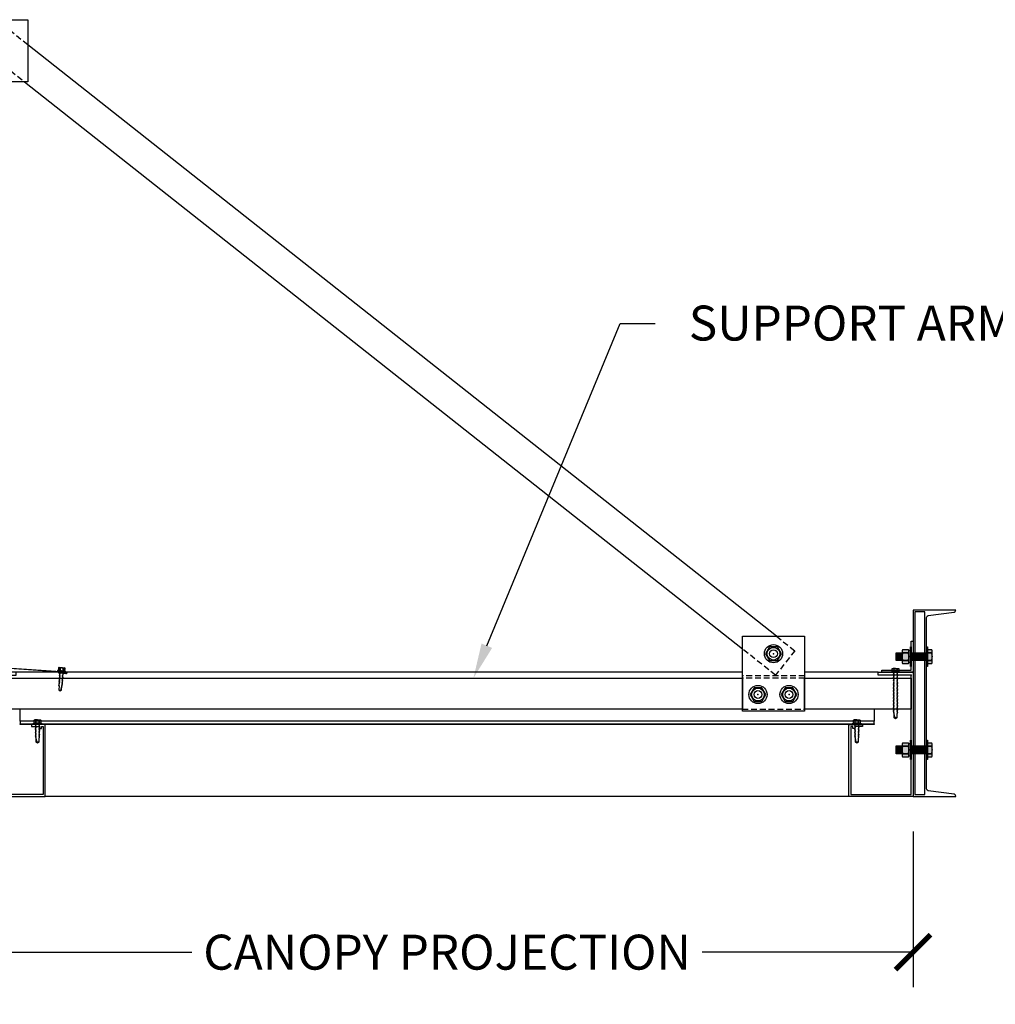
# Model space of a CAD drawing. Units: inches. Extents: x 2736 to 3755, y -5523 to -3939.
# Drawn here: x 2831 to 2894, y -5378 to -5315 of the extents above; entities that cross this region are included whole.
import ezdxf
from ezdxf import colors
from ezdxf.entities.mleader import LeaderData, LeaderLine
from ezdxf.math import Vec2, Vec3

# ---------------------------------------------------------------- set-up
doc = ezdxf.new("R2010")
doc.units = ezdxf.units.IN
doc.header["$LTSCALE"] = 12
doc.header["$MEASUREMENT"] = 0
doc.linetypes.add('HIDDEN', pattern=[0.375, 0.25, -0.125])
doc.linetypes.add('PHANTOM2', pattern=[1.25, 0.625, -0.125, 0.125, -0.125, 0.125, -0.125])
for name, color, linetype in [('CANOPY1', 1, 'Continuous'), ('CANOPY252', 252, 'Continuous'), ('CANOPY7', 7, 'Continuous'), ('DETAIL250', 250, 'PHANTOM2'), ('DIM3', 3, 'Continuous'), ('FASTENER6', 6, 'Continuous'), ('MASK188', 188, 'Continuous'), ('TEXT7', 7, 'Continuous')]:
    doc.layers.add(name, color=color, linetype=linetype)
doc.layers.add('NOPLOT30', color=30, linetype='Continuous', plot=False)
doc.styles.add('TVM', font='trebuc.ttf')
doc.dimstyles.new('TVM', dxfattribs={"dimscale": 96, "dimtxt": 0.09375, "dimasz": 0.09375, "dimexe": 0.09375, "dimexo": 0.09375, "dimgap": 0.015625, "dimtad": 0, "dimdec": 3, "dimzin": 3, "dimdsep": 46, "dimlunit": 4, "dimtxsty": 'TVM', "dimblk": 'ARCHTICK', "dimcen": 0, "dimclrd": 256, "dimclre": 256, "dimclrt": 256, "dimadec": 1, "dimazin": 0, "dimtfac": 1, "dimtdec": 3, "dimtofl": 0, "dimtmove": 0, "dimatfit": 3, "dimfxl": 1, "dimtfill": 1, "dimfrac": 1, "dimtolj": 1, "dimtzin": 0, "dimlwd": -1, "dimlwe": -1, "dimarcsym": 0})

# ---------------------------------------------------------------- blocks, each defined once
blk = doc.blocks.new('_ArchTick')
at = {"color": 0, "linetype": 'ByBlock', "const_width": 0.15}
blk.add_lwpolyline([(-0.5, -0.5), (0.5, 0.5)], dxfattribs=at)
blk = doc.blocks.new('*D24')
at = {"layer": 'Defpoints', "color": 0, "transparency": 16777216}
for p in [(2220.457, -7486.027), (2280.457, -7486.027), (2280.457, -7496.051)]:
    blk.add_point(p, dxfattribs=at)
at = {"layer": 'DIM3', "transparency": 16777216}
for p, q in [((2220.457, -7488.277), (2220.457, -7498.301)), ((2280.457, -7488.277), (2280.457, -7498.301)), ((2220.457, -7496.051), (2235.48, -7496.051)), ((2280.457, -7496.051), (2265.435, -7496.051))]:
    blk.add_line(p, q, dxfattribs=at)
at = {"layer": 'DIM3', "transparency": 16777216, "xscale": 2.25, "yscale": 2.25, "zscale": 2.25, "rotation": 180}
blk.add_blockref('_ArchTick', (2220.457, -7496.051), dxfattribs=at)
at = {"layer": 'DIM3', "transparency": 16777216, "xscale": 2.25, "yscale": 2.25, "zscale": 2.25}
blk.add_blockref('_ArchTick', (2280.457, -7496.051), dxfattribs=at)
at = {"layer": 'DIM3', "transparency": 16777216, "insert": (2250.457, -7496.051), "char_height": 2.25, "attachment_point": 5, "style": 'TVM', "bg_fill": 3, "box_fill_scale": 1.25, "bg_fill_color": 256, "bg_fill_true_color": 13158600, "bg_fill_transparency": 0}
blk.add_mtext('\\A1;CANOPY PROJECTION', dxfattribs=at)
blk = doc.blocks.new('*U7')
at = {"ltscale": 0.02}
for p, q in [((-0.26, 0.035), (-0.26, 0.005)), ((0, 0.035), (-0.26, 0.035)), ((-0.26, 0.005), (0, 0.005)), ((-0.255, 0.04), (0, 0.04)), ((0, 0), (-0.255, 0)), ((-0.188, 0.24), (-0.214, 0.228)), ((-0.214, 0.228), (-0.214, 0.04)), ((-0.212, 0.229), (-0.212, 0.04)), ((-0.162, 0.24), (-0.188, 0.24)), ((0, 0.24), (-0.162, 0.24)), ((-0.113, 0.04), (-0.113, 0.229)), ((-0.1, 0.229), (-0.1, 0.04)), ((0, 0.24), (0.162, 0.24)), ((0, 0.04), (0.255, 0.04)), ((0.26, 0.035), (0, 0.035)), ((0, 0.005), (0.26, 0.005)), ((0.255, 0), (0, 0)), ((0.1, 0.04), (0.1, 0.229)), ((0.113, 0.229), (0.113, 0.04)), ((0.188, 0.24), (0.162, 0.24)), ((0.214, 0.228), (0.188, 0.24)), ((0.212, 0.04), (0.212, 0.229)), ((0.214, 0.04), (0.214, 0.228)), ((0.26, 0.005), (0.26, 0.035))]:
    blk.add_line(p, q, dxfattribs=at)
at = {"ltscale": 0.02, "flags": 128}
for points in [[(-0.214, 0.228), (-0.214, 0.228), (-0.213, 0.228), (-0.212, 0.229)], [(-0.162, 0.24), (-0.188, 0.237), (-0.212, 0.229)], [(-0.113, 0.229), (-0.137, 0.237), (-0.162, 0.24)], [(0.162, 0.24), (0.137, 0.237), (0.113, 0.229)], [(0.212, 0.229), (0.188, 0.237), (0.162, 0.24)], [(0.212, 0.229), (0.214, 0.228), (0.214, 0.228)]]:
    blk.add_lwpolyline(points, dxfattribs=at)
at = {"ltscale": 0.007812}
blk.add_lwpolyline([(-0.088, 0), (-0.087, -0.001), (-0.087, -0.017), (-0.104, -0.027), (-0.125, -0.039), (-0.125, -0.05), (-0.087, -0.072), (-0.087, -0.088), (-0.125, -0.111), (-0.125, -0.121), (-0.087, -0.143), (-0.087, -0.16), (-0.125, -0.182), (-0.125, -0.193), (-0.087, -0.215), (-0.087, -0.231), (-0.125, -0.253), (-0.125, -0.264), (-0.087, -0.286), (-0.087, -0.302), (-0.125, -0.325), (-0.125, -0.335), (-0.087, -0.358), (-0.087, -0.374), (-0.125, -0.396), (-0.125, -0.407), (-0.087, -0.429), (-0.087, -0.445), (-0.125, -0.468), (-0.125, -0.478), (-0.087, -0.501), (-0.087, -0.517), (-0.125, -0.539), (-0.125, -0.55), (-0.087, -0.572), (-0.087, -0.588), (-0.125, -0.611), (-0.125, -0.621), (-0.087, -0.643), (-0.087, -0.66, -0.003061), (-0.125, -0.682), (-0.125, -0.693), (-0.087, -0.715), (-0.087, -0.731), (-0.125, -0.753), (-0.125, -0.764), (-0.087, -0.786), (-0.087, -0.802), (-0.125, -0.825), (-0.125, -0.835), (-0.087, -0.858), (-0.087, -0.874), (-0.125, -0.896), (-0.125, -0.899), (-0.108, -0.916), (-0.103, -0.92), (-0.087, -0.929), (-0.087, -1.189), (0, -1.25), (0.087, -1.189), (0.087, -0.937), (0.104, -0.92), (0.087, -0.91), (0.087, -0.893), (0.125, -0.871), (0.125, -0.861), (0.087, -0.838), (0.087, -0.822), (0.125, -0.8), (0.125, -0.789), (0.087, -0.767), (0.087, -0.751), (0.125, -0.728), (0.125, -0.718), (0.087, -0.695), (0.087, -0.679), (0.125, -0.657), (0.125, -0.646), (0.087, -0.624), (0.087, -0.608), (0.125, -0.585), (0.125, -0.575), (0.087, -0.552), (0.087, -0.536), (0.125, -0.514), (0.125, -0.503), (0.087, -0.481), (0.087, -0.465), (0.125, -0.442), (0.125, -0.432), (0.087, -0.41), (0.087, -0.393), (0.125, -0.371), (0.125, -0.361), (0.087, -0.338), (0.087, -0.322), (0.125, -0.3), (0.125, -0.289), (0.087, -0.267), (0.087, -0.251), (0.125, -0.228), (0.125, -0.218), (0.087, -0.195), (0.087, -0.179), (0.125, -0.157), (0.125, -0.146), (0.087, -0.124), (0.087, -0.108), (0.125, -0.085), (0.125, -0.075), (0.087, -0.052), (0.087, -0.036), (0.104, -0.026), (0.125, -0.014), (0.125, -0.003), (0.118, 0)], format="xyb", dxfattribs=at)
for points in [[(-0.087, -1.189), (0.029, -1.189), (0.003, -1.239), (0.087, -1.189)], [(0.029, -1.189), (0.087, -0.937)]]:
    blk.add_lwpolyline(points, dxfattribs=at)
at = {"ltscale": 0.02}
for centre, radius, start, end in [((-0.255, 0.035), 0.005, 90, 180), ((-0.255, 0.005), 0.005, 180, 270), ((-0.106, 0.253), 0.0252, 255.05673, 284.94327), ((0.004, -0.23), 0.47, 90.50572, 102.7456), ((-0.003, -0.221), 0.461, 77.13293, 89.61576), ((0.106, 0.25), 0.0223, 253.09589, 286.90411), ((0.255, 0.035), 0.005, 0, 90), ((0.255, 0.005), 0.005, 270, 0)]:
    blk.add_arc(centre, radius, start, end, dxfattribs=at)
blk = doc.blocks.new('*U6')
at = {"ltscale": 0.02}
for p, q in [((-0.26, 0.035), (-0.26, 0.005)), ((0, 0.035), (-0.26, 0.035)), ((-0.26, 0.005), (0, 0.005)), ((-0.255, 0.04), (0, 0.04)), ((0, 0), (-0.255, 0)), ((-0.188, 0.24), (-0.214, 0.228)), ((-0.214, 0.228), (-0.214, 0.04)), ((-0.212, 0.229), (-0.212, 0.04)), ((-0.162, 0.24), (-0.188, 0.24)), ((0, 0.24), (-0.162, 0.24)), ((-0.113, 0.04), (-0.113, 0.229)), ((-0.1, 0.229), (-0.1, 0.04)), ((0, 0.24), (0.162, 0.24)), ((0, 0.04), (0.255, 0.04)), ((0.26, 0.035), (0, 0.035)), ((0, 0.005), (0.26, 0.005)), ((0.255, 0), (0, 0)), ((0.1, 0.04), (0.1, 0.229)), ((0.113, 0.229), (0.113, 0.04)), ((0.188, 0.24), (0.162, 0.24)), ((0.214, 0.228), (0.188, 0.24)), ((0.212, 0.04), (0.212, 0.229)), ((0.214, 0.04), (0.214, 0.228)), ((0.26, 0.005), (0.26, 0.035))]:
    blk.add_line(p, q, dxfattribs=at)
at = {"ltscale": 0.02, "flags": 128}
for points in [[(-0.214, 0.228), (-0.214, 0.228), (-0.213, 0.228), (-0.212, 0.229)], [(-0.162, 0.24), (-0.188, 0.237), (-0.212, 0.229)], [(-0.113, 0.229), (-0.137, 0.237), (-0.162, 0.24)], [(0.162, 0.24), (0.137, 0.237), (0.113, 0.229)], [(0.212, 0.229), (0.188, 0.237), (0.162, 0.24)], [(0.212, 0.229), (0.214, 0.228), (0.214, 0.228)]]:
    blk.add_lwpolyline(points, dxfattribs=at)
at = {"ltscale": 0.007812}
blk.add_lwpolyline([(-0.118, 0), (-0.125, -0.004), (-0.125, -0.015), (-0.087, -0.037), (-0.087, -0.053), (-0.104, -0.063), (-0.125, -0.075), (-0.125, -0.086), (-0.087, -0.108), (-0.087, -0.124), (-0.104, -0.135), (-0.125, -0.147), (-0.125, -0.157), (-0.087, -0.18), (-0.087, -0.196), (-0.104, -0.206), (-0.125, -0.218), (-0.125, -0.229), (-0.087, -0.251), (-0.087, -0.267), (-0.104, -0.277), (-0.125, -0.29), (-0.125, -0.3), (-0.087, -0.323), (-0.087, -0.339), (-0.104, -0.349), (-0.125, -0.361), (-0.125, -0.372), (-0.087, -0.394), (-0.087, -0.41), (-0.104, -0.42), (-0.125, -0.433), (-0.125, -0.443), (-0.087, -0.465), (-0.087, -0.481), (-0.104, -0.492), (-0.125, -0.504), (-0.125, -0.514), (-0.087, -0.537), (-0.087, -0.553), (-0.104, -0.563), (-0.125, -0.575), (-0.125, -0.586), (-0.087, -0.608), (-0.087, -0.624), (-0.104, -0.634), (-0.125, -0.647), (-0.125, -0.657), (-0.087, -0.68), (-0.087, -0.696), (-0.104, -0.706), (-0.125, -0.718), (-0.125, -0.729), (-0.087, -0.751), (-0.087, -0.767), (-0.104, -0.777), (-0.125, -0.789), (-0.125, -0.8), (-0.087, -0.822), (-0.087, -0.838), (-0.125, -0.861), (-0.125, -0.871), (-0.087, -0.894), (-0.087, -0.91), (-0.125, -0.932), (-0.125, -0.943), (-0.087, -0.965), (-0.087, -0.981), (-0.125, -1.004), (-0.125, -1.014), (-0.087, -1.037), (-0.087, -1.053), (-0.104, -1.063), (-0.125, -1.075), (-0.125, -1.086), (-0.087, -1.108), (-0.087, -1.124), (-0.104, -1.134), (-0.125, -1.147), (-0.125, -1.157), (-0.087, -1.179), (-0.087, -1.196), (-0.104, -1.206), (-0.125, -1.218), (-0.125, -1.228), (-0.087, -1.251), (-0.087, -1.267), (-0.104, -1.277), (-0.125, -1.289), (-0.125, -1.3), (-0.087, -1.322), (-0.087, -1.338), (-0.104, -1.349), (-0.125, -1.361), (-0.125, -1.371), (-0.087, -1.394), (-0.087, -1.41), (-0.104, -1.42), (-0.125, -1.432), (-0.125, -1.443), (-0.087, -1.465), (-0.087, -1.481), (-0.104, -1.491), (-0.125, -1.504), (-0.125, -1.514), (-0.087, -1.537), (-0.087, -1.553), (-0.104, -1.563), (-0.125, -1.575), (-0.125, -1.585), (-0.087, -1.608), (-0.087, -1.624), (-0.104, -1.634), (-0.125, -1.646), (-0.125, -1.657), (-0.087, -1.679), (-0.087, -1.695), (-0.104, -1.706), (-0.125, -1.718), (-0.125, -1.728), (-0.087, -1.751), (-0.087, -1.767), (-0.104, -1.777), (-0.125, -1.789), (-0.125, -1.8), (-0.087, -1.822), (-0.087, -1.838), (-0.125, -1.861), (-0.125, -1.871), (-0.087, -1.893), (-0.087, -1.91), (-0.125, -1.932), (-0.125, -1.943), (-0.087, -1.965), (-0.087, -1.981), (-0.125, -2.003), (-0.125, -2.014), (-0.087, -2.036), (-0.087, -2.052), (-0.125, -2.075), (-0.125, -2.085), (-0.087, -2.108), (-0.087, -2.124), (-0.125, -2.146), (-0.125, -2.157), (-0.087, -2.179), (-0.087, -2.195), (-0.125, -2.218), (-0.125, -2.228), (-0.087, -2.251), (-0.087, -2.267), (-0.125, -2.289), (-0.125, -2.3), (-0.087, -2.322), (-0.087, -2.338), (-0.125, -2.361), (-0.125, -2.371), (-0.087, -2.393), (-0.087, -2.41, -0.003061), (-0.125, -2.432), (-0.125, -2.443), (-0.087, -2.465), (-0.087, -2.481), (-0.125, -2.503), (-0.125, -2.514), (-0.087, -2.536), (-0.087, -2.552), (-0.125, -2.575), (-0.125, -2.585), (-0.087, -2.608), (-0.087, -2.624), (-0.125, -2.646), (-0.125, -2.649), (-0.108, -2.666), (-0.103, -2.67), (-0.087, -2.679), (-0.087, -2.939), (0, -3), (0.087, -2.939), (0.087, -2.687), (0.104, -2.67), (0.087, -2.66), (0.087, -2.643), (0.125, -2.621), (0.125, -2.611), (0.087, -2.588), (0.087, -2.572), (0.125, -2.55), (0.125, -2.539), (0.087, -2.517), (0.087, -2.501), (0.125, -2.478), (0.125, -2.468), (0.087, -2.445), (0.087, -2.429), (0.125, -2.407), (0.125, -2.396), (0.087, -2.374), (0.087, -2.358), (0.125, -2.335), (0.125, -2.325), (0.087, -2.302), (0.087, -2.286), (0.125, -2.264), (0.125, -2.253), (0.087, -2.231), (0.087, -2.215), (0.125, -2.192), (0.125, -2.182), (0.087, -2.16), (0.087, -2.143), (0.125, -2.121), (0.125, -2.111), (0.087, -2.088), (0.087, -2.072), (0.125, -2.05), (0.125, -2.039), (0.087, -2.017), (0.087, -2.001), (0.125, -1.978), (0.125, -1.968), (0.087, -1.945), (0.087, -1.929), (0.125, -1.907), (0.125, -1.896), (0.087, -1.874), (0.087, -1.858), (0.125, -1.835), (0.125, -1.825), (0.087, -1.802), (0.087, -1.786), (0.104, -1.776), (0.125, -1.764), (0.125, -1.753), (0.087, -1.731), (0.087, -1.715), (0.104, -1.705), (0.125, -1.693), (0.125, -1.682), (0.087, -1.66), (0.087, -1.644), (0.104, -1.633), (0.125, -1.621), (0.125, -1.611), (0.087, -1.588), (0.087, -1.572), (0.104, -1.562), (0.125, -1.55), (0.125, -1.539), (0.087, -1.517), (0.087, -1.501), (0.104, -1.491), (0.125, -1.478), (0.125, -1.468), (0.087, -1.445), (0.087, -1.429), (0.104, -1.419), (0.125, -1.407), (0.125, -1.396), (0.087, -1.374), (0.087, -1.358), (0.104, -1.348), (0.125, -1.335), (0.125, -1.325), (0.087, -1.303), (0.087, -1.287), (0.104, -1.276), (0.125, -1.264), (0.125, -1.254), (0.087, -1.231), (0.087, -1.215), (0.104, -1.205), (0.125, -1.193), (0.125, -1.182), (0.087, -1.16), (0.087, -1.144), (0.104, -1.134), (0.125, -1.121), (0.125, -1.111), (0.087, -1.088), (0.087, -1.072), (0.104, -1.062), (0.125, -1.05), (0.125, -1.039), (0.087, -1.017), (0.087, -1.001), (0.125, -0.979), (0.125, -0.968), (0.087, -0.946), (0.087, -0.93), (0.125, -0.907), (0.125, -0.897), (0.087, -0.874), (0.087, -0.858), (0.125, -0.836), (0.125, -0.825), (0.087, -0.803), (0.087, -0.787), (0.104, -0.777), (0.125, -0.764), (0.125, -0.754), (0.087, -0.731), (0.087, -0.715), (0.104, -0.705), (0.125, -0.693), (0.125, -0.682), (0.087, -0.66), (0.087, -0.644), (0.104, -0.634), (0.125, -0.621), (0.125, -0.611), (0.087, -0.589), (0.087, -0.572), (0.104, -0.562), (0.125, -0.55), (0.125, -0.54), (0.087, -0.517), (0.087, -0.501), (0.104, -0.491), (0.125, -0.479), (0.125, -0.468), (0.087, -0.446), (0.087, -0.43), (0.104, -0.42), (0.125, -0.407), (0.125, -0.397), (0.087, -0.374), (0.087, -0.358), (0.104, -0.348), (0.125, -0.336), (0.125, -0.325), (0.087, -0.303), (0.087, -0.287), (0.104, -0.277), (0.125, -0.264), (0.125, -0.254), (0.087, -0.232), (0.087, -0.215), (0.104, -0.205), (0.125, -0.193), (0.125, -0.183), (0.087, -0.16), (0.087, -0.144), (0.104, -0.134), (0.125, -0.122), (0.125, -0.111), (0.087, -0.089), (0.087, -0.073), (0.104, -0.062), (0.125, -0.05), (0.125, -0.04), (0.087, -0.017), (0.087, -0.001), (0.089, 0)], format="xyb", dxfattribs=at)
for points in [[(-0.087, -2.939), (0.029, -2.939), (0.003, -2.989), (0.087, -2.939)], [(0.029, -2.939), (0.087, -2.687)]]:
    blk.add_lwpolyline(points, dxfattribs=at)
at = {"ltscale": 0.02}
for centre, radius, start, end in [((-0.255, 0.035), 0.005, 90, 180), ((-0.255, 0.005), 0.005, 180, 270), ((-0.106, 0.253), 0.0252, 255.05673, 284.94327), ((0.004, -0.23), 0.47, 90.50572, 102.7456), ((-0.003, -0.221), 0.461, 77.13293, 89.61576), ((0.106, 0.25), 0.0223, 253.09589, 286.90411), ((0.255, 0.035), 0.005, 0, 90), ((0.255, 0.005), 0.005, 270, 0)]:
    blk.add_arc(centre, radius, start, end, dxfattribs=at)

msp = doc.modelspace()

# ---------------------------------------------------------------- hatches: boundary and pattern name
at = {"layer": 'FASTENER6', "ltscale": 0.03125}
h = msp.add_hatch(dxfattribs=at)
h.set_pattern_fill('ANSI31', color=256, scale=0.25, angle=230)
h.set_pattern_definition([(275, (2888.362148, -5356.063147), (0.0311311, 0.0027236), [])])
h.paths.add_polyline_path([(2887.7417, -5356.3131), (2887.3667, -5356.3131), (2887.3667, -5355.8131), (2887.7417, -5355.8131)])
h = msp.add_hatch(dxfattribs=at)
h.set_pattern_fill('ANSI31', color=256, scale=0.25, angle=230)
h.set_pattern_definition([(275, (2889.38027, -5356.063147), (0.0311311, 0.0027236), [])])
h.paths.add_polyline_path([(2889.3199, -5356.3131), (2888.3199, -5356.3131), (2888.3199, -5355.8131), (2889.3199, -5355.8131)])
h = msp.add_hatch(dxfattribs=at)
h.set_pattern_fill('ANSI31', color=256, scale=0.25, angle=230)
h.set_pattern_definition([(275, (2888.362148, -5362.063147), (0.0311311, 0.0027236), [])])
h.paths.add_polyline_path([(2887.7417, -5362.3131), (2887.3667, -5362.3131), (2887.3667, -5361.8131), (2887.7417, -5361.8131)])
h = msp.add_hatch(dxfattribs=at)
h.set_pattern_fill('ANSI31', color=256, scale=0.25, angle=230)
h.set_pattern_definition([(275, (2889.38027, -5362.063147), (0.0311311, 0.0027236), [])])
h.paths.add_polyline_path([(2889.3199, -5362.3131), (2888.3199, -5362.3131), (2888.3199, -5361.8131), (2889.3199, -5361.8131)])
at = {"layer": 'MASK188'}
h = msp.add_hatch(color=256, dxfattribs=at)
h.dxf.hatch_style = 1
h.paths.add_polyline_path([(2888.3199, -5356.6881), (2888.273, -5356.6881), (2888.273, -5355.4381), (2888.3199, -5355.4381)])
h = msp.add_hatch(color=256, dxfattribs=at)
h.dxf.hatch_style = 1
h.paths.add_polyline_path([(2889.3667, -5356.6881), (2889.3199, -5356.6881), (2889.3199, -5355.4381), (2889.3667, -5355.4381)])
h = msp.add_hatch(color=256, dxfattribs=at)
h.dxf.hatch_style = 1
h.paths.add_polyline_path([(2887.7417, -5356.3131), (2887.3667, -5356.3131), (2887.3667, -5355.8131), (2887.7417, -5355.8131)])
h = msp.add_hatch(color=256, dxfattribs=at)
h.dxf.hatch_style = 1
h.paths.add_polyline_path([(2888.1792, -5355.6754), (2888.1494, -5355.6236), (2887.7716, -5355.6236), (2887.7417, -5355.6754), (2887.7417, -5356.4509), (2887.7716, -5356.5027), (2888.1494, -5356.5027), (2888.1792, -5356.4509)])
h = msp.add_hatch(color=256, dxfattribs=at)
h.dxf.hatch_style = 1
h.paths.add_polyline_path([(2888.1792, -5355.6569), (2888.273, -5355.6569), (2888.273, -5356.4694), (2888.1792, -5356.4694)])
h = msp.add_hatch(color=256, dxfattribs=at)
h.dxf.hatch_style = 1
h.paths.add_polyline_path([(2889.3199, -5356.3131), (2888.3199, -5356.3131), (2888.3199, -5355.8131), (2889.3199, -5355.8131)])
h = msp.add_hatch(color=256, dxfattribs=at)
h.dxf.hatch_style = 1
h.paths.add_polyline_path([(2889.3667, -5356.4509), (2889.3966, -5356.5027), (2889.6494, -5356.5027), (2889.6792, -5356.4509), (2889.6792, -5355.6754), (2889.6494, -5355.6236), (2889.3966, -5355.6236), (2889.3667, -5355.6754)])
h = msp.add_hatch(color=256, dxfattribs=at)
h.dxf.hatch_style = 1
h.paths.add_polyline_path([(2887.7417, -5362.3131), (2887.3667, -5362.3131), (2887.3667, -5361.8131), (2887.7417, -5361.8131)])
h = msp.add_hatch(color=256, dxfattribs=at)
h.dxf.hatch_style = 1
h.paths.add_polyline_path([(2888.1792, -5361.6754), (2888.1494, -5361.6236), (2887.7716, -5361.6236), (2887.7417, -5361.6754), (2887.7417, -5362.4509), (2887.7716, -5362.5027), (2888.1494, -5362.5027), (2888.1792, -5362.4509)])
h = msp.add_hatch(color=256, dxfattribs=at)
h.dxf.hatch_style = 1
h.paths.add_polyline_path([(2888.1792, -5361.6569), (2888.273, -5361.6569), (2888.273, -5362.4694), (2888.1792, -5362.4694)])
h = msp.add_hatch(color=256, dxfattribs=at)
h.dxf.hatch_style = 1
h.paths.add_polyline_path([(2888.3199, -5362.6881), (2888.273, -5362.6881), (2888.273, -5361.4381), (2888.3199, -5361.4381)])
h = msp.add_hatch(color=256, dxfattribs=at)
h.dxf.hatch_style = 1
h.paths.add_polyline_path([(2889.3199, -5362.3131), (2888.3199, -5362.3131), (2888.3199, -5361.8131), (2889.3199, -5361.8131)])
h = msp.add_hatch(color=256, dxfattribs=at)
h.dxf.hatch_style = 1
h.paths.add_polyline_path([(2889.3667, -5362.6881), (2889.3199, -5362.6881), (2889.3199, -5361.4381), (2889.3667, -5361.4381)])
h = msp.add_hatch(color=256, dxfattribs=at)
h.dxf.hatch_style = 1
h.paths.add_polyline_path([(2889.3667, -5362.4509), (2889.3966, -5362.5027), (2889.6494, -5362.5027), (2889.6792, -5362.4509), (2889.6792, -5361.6754), (2889.6494, -5361.6236), (2889.3966, -5361.6236), (2889.3667, -5361.6754)])

# ---------------------------------------------------------------- linework, layer by layer
at = {"layer": 'CANOPY1'}
for points in [[(2886.4449, -5356.9381), (2888.3199, -5356.9381), (2888.3199, -5355.0631), (2888.4449, -5355.0631), (2888.4449, -5357.0631), (2886.4449, -5357.0631)], [(2885.9449, -5360.4381), (2830.9449, -5360.4381), (2830.9449, -5360.3782), (2885.9449, -5360.3782)]]:
    msp.add_lwpolyline(points, close=True, dxfattribs=at)
msp.add_lwpolyline([(2828.4769, -5356.6705), (2833.8991, -5357.0414, -0.4137397), (2833.9572, -5357.108, -0.4146876), (2833.8906, -5357.1662), (2833.4441, -5357.1356), (2833.4462, -5357.1037), (2833.8928, -5357.1342, 0.4146876), (2833.9253, -5357.1058, 0.4137397), (2833.8969, -5357.0734), (2828.4449, -5356.7004)], format="xyb", dxfattribs=at)
at = {"layer": 'CANOPY252'}
for points in [[(2877.4604, -5357.0631), (2830.6949, -5357.0631)], [(2886.1949, -5357.0631), (2881.4604, -5357.0631)]]:
    msp.add_lwpolyline(points, dxfattribs=at)
at = {"layer": 'CANOPY7'}
for points in [[(2828.4449, -5319.0631), (2828.4449, -5315.0631), (2831.4449, -5315.0631), (2831.4449, -5319.0631)], [(2881.4604, -5359.5636), (2877.4604, -5359.5636), (2877.4604, -5354.7506), (2881.4604, -5354.7506)], [(2828.7579, -5357.4386), (2877.4604, -5357.4386), (2877.4604, -5359.4386), (2828.7579, -5359.4386)], [(2881.4604, -5357.4386), (2888.3199, -5357.4386), (2888.3199, -5359.4386), (2881.4604, -5359.4386)]]:
    msp.add_lwpolyline(points, close=True, dxfattribs=at)
for points in [[(2879.6494, -5354.7506), (2831.4449, -5316.6774)], [(2831.2387, -5319.0631), (2877.4604, -5355.5703)], [(2830.9449, -5360.2263), (2830.9449, -5359.4386)], [(2885.9449, -5359.4386), (2885.9449, -5360.2263)], [(2885.9449, -5360.3782), (2885.9449, -5360.2263), (2885.9449, -5360.2263), (2830.9449, -5360.2263), (2830.9449, -5360.3782)]]:
    msp.add_lwpolyline(points, dxfattribs=at)
at = {"layer": 'DETAIL250', "linetype": 'HIDDEN', "ltscale": 0.125}
for points in [[(2831.4449, -5316.6774), (2829.8228, -5315.3963), (2828.5832, -5316.9658), (2831.2387, -5319.0631)], [(2879.6494, -5354.7506), (2880.8314, -5355.6843), (2879.5918, -5357.2538), (2877.4604, -5355.5703)], [(2881.4604, -5357.2913), (2877.4604, -5357.2913)], [(2881.4604, -5357.4386), (2877.4604, -5357.4386)], [(2877.4604, -5359.4386), (2881.4604, -5359.4386)]]:
    msp.add_lwpolyline(points, dxfattribs=at)
at = {"layer": 'FASTENER6', "ltscale": 0.03125}
for p, q in [((2888.1494, -5355.8168), (2887.7716, -5355.8168)), ((2887.7716, -5355.8168), (2888.1494, -5355.8168)), ((2889.3667, -5355.7206), (2889.3667, -5355.7209)), ((2889.3667, -5356.0628), (2889.3667, -5356.0635)), ((2889.3966, -5355.8168), (2889.6494, -5355.8168)), ((2889.6494, -5355.8168), (2889.3966, -5355.8168)), ((2889.6792, -5355.7209), (2889.6792, -5355.7205)), ((2889.6792, -5356.0635), (2889.6792, -5356.0628)), ((2887.7716, -5356.3095), (2888.1494, -5356.3095)), ((2888.1494, -5356.3095), (2887.7716, -5356.3095)), ((2889.3667, -5356.4054), (2889.3667, -5356.4057)), ((2889.6494, -5356.3095), (2889.3966, -5356.3095)), ((2889.3966, -5356.3095), (2889.6494, -5356.3095)), ((2889.6792, -5356.4057), (2889.6792, -5356.4054)), ((2888.1494, -5361.8168), (2887.7716, -5361.8168)), ((2887.7716, -5361.8168), (2888.1494, -5361.8168)), ((2889.3667, -5361.7206), (2889.3667, -5361.7209)), ((2889.3966, -5361.8168), (2889.6494, -5361.8168)), ((2889.6494, -5361.8168), (2889.3966, -5361.8168)), ((2889.6792, -5361.7209), (2889.6792, -5361.7205)), ((2887.7716, -5362.3095), (2888.1494, -5362.3095)), ((2888.1494, -5362.3095), (2887.7716, -5362.3095)), ((2889.3667, -5362.0628), (2889.3667, -5362.0635)), ((2889.3667, -5362.4054), (2889.3667, -5362.4057)), ((2889.6494, -5362.3095), (2889.3966, -5362.3095)), ((2889.3966, -5362.3095), (2889.6494, -5362.3095)), ((2889.6792, -5362.0635), (2889.6792, -5362.0628)), ((2889.6792, -5362.4057), (2889.6792, -5362.4054))]:
    msp.add_line(p, q, dxfattribs=at)
at = {"layer": 'FASTENER6'}
for points in [[(2879.9679, -5355.8756), (2879.7142, -5355.4361), (2879.2066, -5355.4361), (2878.9528, -5355.8756), (2879.2066, -5356.3152), (2879.7142, -5356.3152)], [(2888.1792, -5355.6569), (2888.273, -5355.6569), (2888.273, -5356.4694), (2888.1792, -5356.4694)], [(2889.3199, -5355.8131), (2889.3199, -5355.8131), (2889.3199, -5356.3131), (2889.3199, -5356.3131)], [(2878.9679, -5358.5006), (2878.7142, -5358.0611), (2878.2066, -5358.0611), (2877.9528, -5358.5006), (2878.2066, -5358.9402), (2878.7142, -5358.9402)], [(2880.9679, -5358.5006), (2880.7142, -5358.0611), (2880.2066, -5358.0611), (2879.9528, -5358.5006), (2880.2066, -5358.9402), (2880.7142, -5358.9402)], [(2888.1792, -5361.6569), (2888.273, -5361.6569), (2888.273, -5362.4694), (2888.1792, -5362.4694)], [(2889.3199, -5361.8131), (2889.3199, -5361.8131), (2889.3199, -5362.3131), (2889.3199, -5362.3131)]]:
    msp.add_lwpolyline(points, close=True, dxfattribs=at)
at = {"layer": 'FASTENER6', "ltscale": 0.03125}
for points in [[(2888.3199, -5356.6881), (2888.273, -5356.6881), (2888.273, -5355.4381), (2888.3199, -5355.4381)], [(2889.3667, -5356.6881), (2889.3199, -5356.6881), (2889.3199, -5355.4381), (2889.3667, -5355.4381)], [(2887.7417, -5356.3131), (2887.3667, -5356.3131), (2887.3667, -5355.8131), (2887.7417, -5355.8131)], [(2888.1792, -5355.6754), (2888.1494, -5355.6236), (2887.7716, -5355.6236), (2887.7417, -5355.6754), (2887.7417, -5356.4509), (2887.7716, -5356.5027), (2888.1494, -5356.5027), (2888.1792, -5356.4509)], [(2889.3199, -5356.3131), (2888.3199, -5356.3131), (2888.3199, -5355.8131), (2889.3199, -5355.8131)], [(2889.3667, -5356.4509), (2889.3966, -5356.5027), (2889.6494, -5356.5027), (2889.6792, -5356.4509), (2889.6792, -5355.6754), (2889.6494, -5355.6236), (2889.3966, -5355.6236), (2889.3667, -5355.6754)], [(2887.7417, -5362.3131), (2887.3667, -5362.3131), (2887.3667, -5361.8131), (2887.7417, -5361.8131)], [(2888.1792, -5361.6754), (2888.1494, -5361.6236), (2887.7716, -5361.6236), (2887.7417, -5361.6754), (2887.7417, -5362.4509), (2887.7716, -5362.5027), (2888.1494, -5362.5027), (2888.1792, -5362.4509)], [(2888.3199, -5362.6881), (2888.273, -5362.6881), (2888.273, -5361.4381), (2888.3199, -5361.4381)], [(2889.3199, -5362.3131), (2888.3199, -5362.3131), (2888.3199, -5361.8131), (2889.3199, -5361.8131)], [(2889.3667, -5362.6881), (2889.3199, -5362.6881), (2889.3199, -5361.4381), (2889.3667, -5361.4381)], [(2889.3667, -5362.4509), (2889.3966, -5362.5027), (2889.6494, -5362.5027), (2889.6792, -5362.4509), (2889.6792, -5361.6754), (2889.6494, -5361.6236), (2889.3966, -5361.6236), (2889.3667, -5361.6754)]]:
    msp.add_lwpolyline(points, close=True, dxfattribs=at)
at = {"layer": 'FASTENER6'}
for points in [[(2888.273, -5356.0319), (2888.1792, -5356.0944)], [(2888.273, -5362.0319), (2888.1792, -5362.0944)]]:
    msp.add_lwpolyline(points, dxfattribs=at)
for centre, radius in [((2879.4604, -5355.8756), 0.5843), ((2879.4604, -5355.8756), 0.4096), ((2879.4604, -5355.8756), 0.25), ((2878.4604, -5358.5006), 0.5843), ((2880.4604, -5358.5006), 0.5843), ((2878.4604, -5358.5006), 0.4096), ((2878.4604, -5358.5006), 0.25), ((2880.4604, -5358.5006), 0.4096), ((2880.4604, -5358.5006), 0.25)]:
    msp.add_circle(centre, radius, dxfattribs=at)
at = {"layer": 'FASTENER6', "ltscale": 0.03125}
for centre, radius, start, end in [((2887.9111, -5355.7207), 0.1693, 150.06338, 179.947583), ((2887.9111, -5355.7207), 0.1693, 150.06338, 179.947583), ((2887.9111, -5355.7207), 0.1693, 180.052417, 214.565025), ((2887.9111, -5355.7207), 0.1693, 180.052417, 214.56509), ((2888.772, -5356.0631), 1.0302, 166.164807, 179.979853), ((2888.772, -5356.0631), 1.0302, 166.164816, 179.979853), ((2888.772, -5356.0631), 1.0302, 180.020147, 193.835192), ((2888.772, -5356.0631), 1.0302, 180.020147, 193.835183), ((2888.0099, -5355.7207), 0.1693, 325.434975, 359.939246), ((2888.0099, -5355.7207), 0.1693, 325.434901, 359.939246), ((2887.149, -5356.0631), 1.0302, 0.020147, 13.835193), ((2887.149, -5356.0631), 1.0302, 0.020147, 13.835182), ((2887.149, -5356.0631), 1.0302, 346.164806, 359.979853), ((2887.149, -5356.0631), 1.0302, 346.164815, 359.979853), ((2888.0099, -5355.7207), 0.1693, 0.060754, 29.924845), ((2888.0099, -5355.7207), 0.1693, 0.060754, 29.924845), ((2889.5361, -5355.7207), 0.1693, 150.06338, 179.947583), ((2889.5361, -5355.7207), 0.1693, 150.06338, 179.947583), ((2889.5361, -5355.7207), 0.1693, 180.052417, 214.56509), ((2889.5361, -5355.7207), 0.1693, 180.052417, 214.565025), ((2890.397, -5356.0631), 1.0302, 166.164816, 179.979853), ((2890.397, -5356.0631), 1.0302, 166.164807, 179.979853), ((2890.397, -5356.0631), 1.0302, 180.020147, 193.835183), ((2890.397, -5356.0631), 1.0302, 180.020147, 193.835192), ((2889.5099, -5355.7207), 0.1693, 325.434901, 359.939246), ((2889.5099, -5355.7207), 0.1693, 325.434975, 359.939246), ((2888.649, -5356.0631), 1.0302, 0.020147, 13.835182), ((2888.649, -5356.0631), 1.0302, 0.020147, 13.835193), ((2888.649, -5356.0631), 1.0302, 346.164815, 359.979853), ((2888.649, -5356.0631), 1.0302, 346.164806, 359.979853), ((2889.5099, -5355.7207), 0.1693, 0.060754, 29.924845), ((2889.5099, -5355.7207), 0.1693, 0.060754, 29.924845), ((2887.9111, -5356.4056), 0.1693, 145.434982, 179.947583), ((2887.9111, -5356.4056), 0.1693, 145.434914, 179.947583), ((2887.9111, -5356.4056), 0.1693, 180.052417, 209.941884), ((2887.9111, -5356.4056), 0.1693, 180.052417, 209.941884), ((2888.0099, -5356.4056), 0.1693, 0.052419, 34.565025), ((2888.0099, -5356.4056), 0.1693, 0.052419, 34.565091), ((2888.0099, -5356.4056), 0.1693, 330.067176, 359.947581), ((2888.0099, -5356.4056), 0.1693, 330.067176, 359.947581), ((2889.5361, -5356.4056), 0.1693, 145.434914, 179.947583), ((2889.5361, -5356.4056), 0.1693, 145.434982, 179.947583), ((2889.5361, -5356.4056), 0.1693, 180.052417, 209.941884), ((2889.5361, -5356.4056), 0.1693, 180.052417, 209.941884), ((2889.5099, -5356.4056), 0.1693, 0.052419, 34.565091), ((2889.5099, -5356.4056), 0.1693, 0.052419, 34.565025), ((2889.5099, -5356.4056), 0.1693, 330.067176, 359.947581), ((2889.5099, -5356.4056), 0.1693, 330.067176, 359.947581), ((2887.9111, -5361.7207), 0.1693, 150.06338, 179.947583), ((2887.9111, -5361.7207), 0.1693, 150.06338, 179.947583), ((2887.9111, -5361.7207), 0.1693, 180.052417, 214.565025), ((2887.9111, -5361.7207), 0.1693, 180.052417, 214.56509), ((2888.772, -5362.0631), 1.0302, 166.164807, 179.979853), ((2888.772, -5362.0631), 1.0302, 166.164816, 179.979853), ((2888.0099, -5361.7207), 0.1693, 325.434975, 359.939246), ((2888.0099, -5361.7207), 0.1693, 325.434901, 359.939246), ((2887.149, -5362.0631), 1.0302, 0.020147, 13.835193), ((2887.149, -5362.0631), 1.0302, 0.020147, 13.835182), ((2888.0099, -5361.7207), 0.1693, 0.060754, 29.924845), ((2888.0099, -5361.7207), 0.1693, 0.060754, 29.924845), ((2889.5361, -5361.7207), 0.1693, 150.06338, 179.947583), ((2889.5361, -5361.7207), 0.1693, 150.06338, 179.947583), ((2889.5361, -5361.7207), 0.1693, 180.052417, 214.56509), ((2889.5361, -5361.7207), 0.1693, 180.052417, 214.565025), ((2890.397, -5362.0631), 1.0302, 166.164816, 179.979853), ((2890.397, -5362.0631), 1.0302, 166.164807, 179.979853), ((2889.5099, -5361.7207), 0.1693, 325.434901, 359.939246), ((2889.5099, -5361.7207), 0.1693, 325.434975, 359.939246), ((2888.649, -5362.0631), 1.0302, 0.020147, 13.835182), ((2888.649, -5362.0631), 1.0302, 0.020147, 13.835193), ((2889.5099, -5361.7207), 0.1693, 0.060754, 29.924845), ((2889.5099, -5361.7207), 0.1693, 0.060754, 29.924845), ((2888.772, -5362.0631), 1.0302, 180.020147, 193.835192), ((2888.772, -5362.0631), 1.0302, 180.020147, 193.835183), ((2887.9111, -5362.4056), 0.1693, 145.434982, 179.947583), ((2887.9111, -5362.4056), 0.1693, 145.434914, 179.947583), ((2887.9111, -5362.4056), 0.1693, 180.052417, 209.941884), ((2887.9111, -5362.4056), 0.1693, 180.052417, 209.941884), ((2887.149, -5362.0631), 1.0302, 346.164806, 359.979853), ((2887.149, -5362.0631), 1.0302, 346.164815, 359.979853), ((2888.0099, -5362.4056), 0.1693, 0.052419, 34.565025), ((2888.0099, -5362.4056), 0.1693, 0.052419, 34.565091), ((2888.0099, -5362.4056), 0.1693, 330.067176, 359.947581), ((2888.0099, -5362.4056), 0.1693, 330.067176, 359.947581), ((2890.397, -5362.0631), 1.0302, 180.020147, 193.835183), ((2890.397, -5362.0631), 1.0302, 180.020147, 193.835192), ((2889.5361, -5362.4056), 0.1693, 145.434914, 179.947583), ((2889.5361, -5362.4056), 0.1693, 145.434982, 179.947583), ((2889.5361, -5362.4056), 0.1693, 180.052417, 209.941884), ((2889.5361, -5362.4056), 0.1693, 180.052417, 209.941884), ((2888.649, -5362.0631), 1.0302, 346.164815, 359.979853), ((2888.649, -5362.0631), 1.0302, 346.164806, 359.979853), ((2889.5099, -5362.4056), 0.1693, 0.052419, 34.565091), ((2889.5099, -5362.4056), 0.1693, 0.052419, 34.565025), ((2889.5099, -5362.4056), 0.1693, 330.067176, 359.947581), ((2889.5099, -5362.4056), 0.1693, 330.067176, 359.947581)]:
    msp.add_arc(centre, radius, start, end, dxfattribs=at)
at = {"layer": 'FASTENER6'}
for p in [(2879.4604, -5355.8756), (2878.4604, -5358.5006), (2880.4604, -5358.5006)]:
    msp.add_point(p, dxfattribs=at)
at = {"layer": 'FASTENER6', "ltscale": 0.03125}
for p in [(2889.6792, -5356.0635), (2889.6792, -5362.0635)]:
    msp.add_point(p, dxfattribs=at)
at = {"layer": 'NOPLOT30'}
for p in [(2879.4604, -5355.8756), (2888.3199, -5357.2506), (2888.3199, -5357.2506)]:
    msp.add_point(p, dxfattribs=at)

# ---------------------------------------------------------------- block references
at = {"layer": 'FASTENER6', "rotation": 356.0866745075562}
msp.add_blockref('*U7', (2833.6174, -5357.0222), dxfattribs=at)
at = {"layer": 'FASTENER6', "xscale": -1}
for name, p in [('*U6', (2887.3199, -5357.0631)), ('*U7', (2832.0699, -5360.3782)), ('*U7', (2884.8199, -5360.3782))]:
    msp.add_blockref(name, p, dxfattribs=at)

# ---------------------------------------------------------------- dimensions: what is measured, and where the dimension line sits
at = {"layer": 'DIM3'}
dim = msp.add_linear_dim(base=(2888.4449, -5375.0869), p1=(2828.4449, -5365.0631), p2=(2888.4449, -5365.0631), text='CANOPY PROJECTION', dimstyle='TVM', override={"dimscale": 24}, dxfattribs=at)
dim.commit()
dim.dimension.update_dxf_attribs({"geometry": '*D24', "text_midpoint": (2858.4449, -5375.0869), "insert": (607.9876, 2120.9639)})

# ---------------------------------------------------------------- next in the draw order: linework, layer by layer
at = {"layer": 'CANOPY1'}
msp.add_lwpolyline([(2891.0864, -5364.9237), (2889.4283, -5364.7026, -0.375902), (2889.3199, -5364.5787), (2889.3199, -5353.5476, -0.375902), (2889.4283, -5353.4237), (2891.0864, -5353.2026, 0.375902), (2891.1949, -5353.0787), (2891.1949, -5353.0631), (2888.4449, -5353.0631), (2888.4449, -5365.0631), (2891.1949, -5365.0631), (2891.1949, -5365.0476, 0.375902)], format="xyb", close=True, dxfattribs=at)
for points in [[(2888.5699, -5364.9381), (2889.1949, -5364.9381), (2889.1949, -5353.1881), (2888.5699, -5353.1881)], [(2832.1949, -5360.5631), (2832.1949, -5360.6881), (2832.3199, -5360.6881), (2832.3199, -5360.5631), (2832.4449, -5360.5631), (2832.4449, -5364.9381), (2828.5699, -5364.9381), (2828.5699, -5357.2506), (2830.6949, -5357.2506), (2830.6949, -5357.0631), (2828.4449, -5357.0631), (2828.4449, -5365.0631), (2832.5699, -5365.0631), (2832.5699, -5360.4381), (2831.6949, -5360.4381), (2831.6949, -5360.5631)], [(2884.6949, -5360.5631), (2884.6949, -5360.6881), (2884.5699, -5360.6881), (2884.5699, -5360.5631), (2884.4449, -5360.5631), (2884.4449, -5364.9381), (2888.3199, -5364.9381), (2888.3199, -5357.2506), (2886.1949, -5357.2506), (2886.1949, -5357.0631), (2888.4449, -5357.0631), (2888.4449, -5365.0631), (2884.3199, -5365.0631), (2884.3199, -5360.4381), (2885.1949, -5360.4381), (2885.1949, -5360.5631)]]:
    msp.add_lwpolyline(points, close=True, dxfattribs=at)
at = {"layer": 'CANOPY252'}
msp.add_lwpolyline([(2884.3199, -5365.0631), (2832.5699, -5365.0631)], dxfattribs=at)

# ---------------------------------------------------------------- next in the draw order: leaders
at = {"layer": 'TEXT7'}
ml = msp.add_multileader_mtext('Standard', dxfattribs=at)
ml.set_content('SUPPORT ARM MUST FALL AT DECK PAN LOCATION', color=256, style='TVM')
ml.set_leader_properties(color=256, linetype='ByLayer', lineweight=-1)
ml.build(insert=Vec2(0, 0))
ml.multileader.update_dxf_attribs({"dogleg_length": 0.0938, "arrow_head_size": 2.25, "scale": 24})
ctx = ml.context
ctx.base_point, ctx.scale, ctx.char_height, ctx.arrow_head_size, ctx.landing_gap_size, ctx.plane_origin = Vec3(2871.8475, -5334.6102), 24, 2.25, 2.25, 2.16, Vec3(2860.1417, -5357.4386)
notes = []
notes.append((ctx, [(0, (1, 1, 0), (2869.5975, -5334.6102), (1, 0), 2.25, [(0, [(2860.1417, -5357.4386)], 0, [])])]))
ctx.mtext.insert, ctx.mtext.width, ctx.mtext.flow_direction = Vec3(2874.0075, -5333.4663), 36.716353, 5
ctx.mtext.has_bg_fill, ctx.mtext.bg_color, ctx.mtext.bg_scale_factor, ctx.mtext.bg_transparency, ctx.mtext.use_window_bg_color = 1, -1027028792, 1.5, 0, 1
for ctx, leaders in notes:
    for number, flags, end, landing, length, lines in leaders:
        leader = LeaderData()
        leader.index, (leader.has_last_leader_line, leader.has_dogleg_vector, leader.attachment_direction) = number, flags
        leader.last_leader_point, leader.dogleg_vector, leader.dogleg_length = Vec3(end), Vec3(landing), length
        for number, points, colour, breaks in lines:
            line = LeaderLine()
            line.index, line.vertices, line.color, line.breaks = number, Vec3.list(points), colors.encode_raw_color(colour), breaks
            leader.lines.append(line)
        ctx.leaders.append(leader)

doc.saveas('drawing.dxf')
